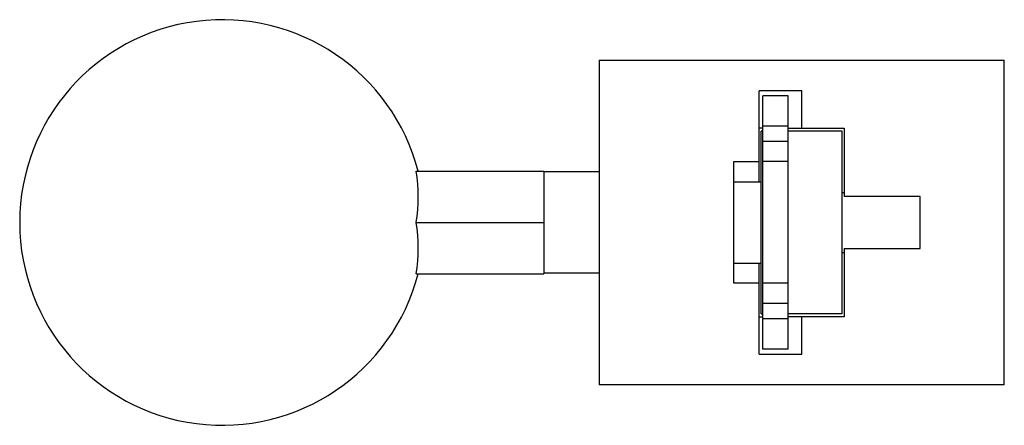
# Model space of a CAD drawing. Units: millimetres. Extents: x 13.9 to 111.1, y 66.9 to 106.9.
import ezdxf

# ---------------------------------------------------------------- set-up
doc = ezdxf.new("R2010")
doc.units = ezdxf.units.MM
doc.header["$LTSCALE"] = 11.328614
doc.layers.add('1', color=7, linetype='CONTINUOUS')
doc.layers.add('2', color=7, linetype='CONTINUOUS')

msp = doc.modelspace()

# ---------------------------------------------------------------- linework, layer by layer
at = {"layer": '1', "color": 7}
for p, q in [((71.111, 102.896), (71.111, 70.896)), ((71.111, 102.896), (111.111, 102.896)), ((111.111, 70.896), (111.111, 102.896)), ((91.111, 99.896), (86.911, 99.896)), ((86.911, 90.896), (86.911, 99.896)), ((91.111, 96.196), (91.111, 99.896)), ((87.261, 96.196), (86.911, 96.196)), ((89.761, 96.196), (95.311, 96.196)), ((95.311, 96.196), (95.311, 89.471)), ((84.411, 92.896), (86.911, 92.896)), ((84.411, 80.896), (84.411, 92.896)), ((102.811, 89.471), (95.311, 89.471)), ((102.811, 84.321), (102.811, 89.471)), ((95.311, 84.321), (102.811, 84.321)), ((95.311, 84.321), (95.311, 77.596)), ((86.911, 73.896), (86.911, 82.896)), ((86.911, 80.896), (84.411, 80.896)), ((86.911, 77.596), (87.261, 77.596)), ((95.311, 77.596), (89.761, 77.596)), ((91.111, 73.896), (91.111, 77.596)), ((86.911, 73.896), (91.111, 73.896)), ((111.111, 70.896), (71.111, 70.896))]:
    msp.add_line(p, q, dxfattribs=at)
at = {"layer": '2', "color": 7}
for p, q in [((89.761, 99.396), (87.261, 99.396)), ((87.261, 74.396), (87.261, 99.396)), ((89.761, 74.396), (89.761, 99.396)), ((89.761, 96.396), (87.261, 96.396)), ((87.261, 95.896), (87.111, 95.896)), ((87.111, 77.896), (87.111, 95.896)), ((95.111, 95.896), (89.761, 95.896)), ((95.111, 77.896), (95.111, 95.896)), ((89.761, 94.896), (87.261, 94.896)), ((89.761, 92.896), (87.261, 92.896)), ((53.03, 91.946), (65.661, 91.946)), ((65.661, 91.946), (65.661, 81.845)), ((71.111, 91.896), (65.661, 91.896)), ((84.411, 90.896), (87.111, 90.896)), ((95.111, 89.841), (95.311, 89.841)), ((53.03, 86.895), (65.661, 86.895)), ((95.111, 83.951), (95.311, 83.951)), ((84.411, 82.896), (87.111, 82.896)), ((53.03, 81.845), (65.661, 81.845)), ((71.111, 81.896), (65.661, 81.896)), ((89.761, 80.896), (87.261, 80.896)), ((89.761, 78.896), (87.261, 78.896)), ((87.111, 77.896), (87.261, 77.896)), ((95.111, 77.896), (89.761, 77.896)), ((89.761, 77.396), (87.261, 77.396)), ((89.761, 74.396), (87.261, 74.396))]:
    msp.add_line(p, q, dxfattribs=at)
for centre, radius, start, end in [((33.899, 86.896), 20, 14.62639, 345.37323), ((38.708, 89.421), 14.542, 349.99992, 9.99998), ((38.709, 84.37), 14.541, 349.99929, 10.0002)]:
    msp.add_arc(centre, radius, start, end, dxfattribs=at)

doc.saveas('drawing.dxf')
